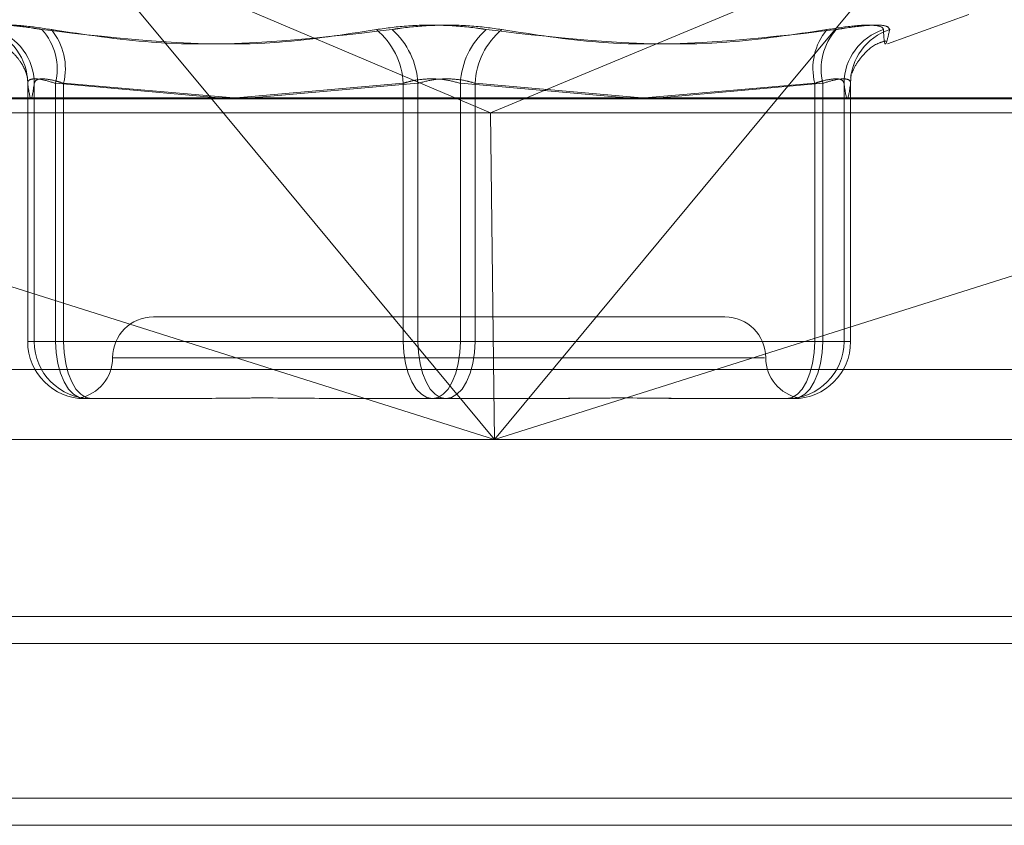
# Model space of a CAD drawing. Units: inches. Extents: x 0 to 23.4, y 0 to 16.5.
# Drawn here: x 5.8 to 5.8, y 2.2 to 2.3 of the extents above; entities that cross this region are included whole.
import ezdxf

# ---------------------------------------------------------------- set-up
doc = ezdxf.new("R2010")
doc.units = ezdxf.units.IN
doc.header["$MEASUREMENT"] = 0
doc.linetypes.add('HIDDEN', pattern=[0.07500000000000001, 0.05, -0.025])

msp = doc.modelspace()

# ---------------------------------------------------------------- linework, layer by layer
at = {"color": 7, "linetype": 'HIDDEN', "lineweight": 0}
for p, q in [((5.7995943072, 2.2726095147), (5.7924770654, 2.2811765354)), ((5.7924770654, 2.2811765354), (5.8145870181, 2.2718115269)), ((5.8371108303, 2.2811765354), (5.8145870181, 2.2718115269)), ((5.8371108303, 2.2811765354), (5.8299935885, 2.2726095147)), ((5.835854333, 2.2754963935), (5.8402032493, 2.2770792696)), ((5.7897820499, 2.2733913394), (5.7897820499, 2.259563058)), ((5.7901331561, 2.259563058), (5.7901331561, 2.2733913394)), ((5.7912700409, 2.259563058), (5.7912700409, 2.2733913394)), ((5.7912700409, 2.2733913394), (5.8000189427, 2.2726095147)), ((5.7917068823, 2.2733913394), (5.7917068823, 2.259563058)), ((5.8008192719, 2.2726095147), (5.7917068823, 2.2733913394)), ((5.8009583281, 2.2726095147), (5.8099021787, 2.2733913394)), ((5.8106901263, 2.2733913394), (5.8017763592, 2.2726095147)), ((5.8099021787, 2.2733913394), (5.8099021787, 2.259563058)), ((5.8106901263, 2.259563058), (5.8106901263, 2.2733913394)), ((5.8129638959, 2.259563058), (5.8129638959, 2.2733913394)), ((5.8129638959, 2.2733913394), (5.821877663, 2.2726095147)), ((5.8137518435, 2.2733913394), (5.8137518435, 2.259563058)), ((5.8226956941, 2.2726095147), (5.8137518435, 2.2733913394)), ((5.8228347503, 2.2726095147), (5.8319471399, 2.2733913394)), ((5.8323839813, 2.2733913394), (5.8236350795, 2.2726095147)), ((5.8319471399, 2.2733913394), (5.8319471399, 2.259563058)), ((5.8323839813, 2.259563058), (5.8323839813, 2.2733913394)), ((5.8335208661, 2.259563058), (5.8335208661, 2.2733913394)), ((5.8338719723, 2.2733913394), (5.8338719723, 2.259563058)), ((5.7707164069, 2.2725603178), (5.8560070984, 2.2725603178)), ((5.7713386063, 2.2718115269), (5.8145870181, 2.2718115269)), ((5.8147615738, 2.2570512383), (5.8145870181, 2.2718115269)), ((5.8145870181, 2.2718115269), (5.8554640279, 2.2718115269)), ((5.8271375973, 2.2608753939), (5.7965164249, 2.2608753939)), ((5.7897820499, 2.259563058), (5.7901331561, 2.259563058)), ((5.7897820499, 2.259563058), (5.7912700409, 2.259563058)), ((5.7917068823, 2.259563058), (5.7901331561, 2.259563058)), ((5.8099021787, 2.259563058), (5.7912700409, 2.259563058)), ((5.7917068823, 2.259563058), (5.8106901263, 2.259563058)), ((5.8099021787, 2.259563058), (5.8129638959, 2.259563058)), ((5.8137518435, 2.259563058), (5.8106901263, 2.259563058)), ((5.8319471399, 2.259563058), (5.8129638959, 2.259563058)), ((5.8137518435, 2.259563058), (5.8323839813, 2.259563058)), ((5.8319471399, 2.259563058), (5.8335208661, 2.259563058)), ((5.8338719723, 2.259563058), (5.8323839813, 2.259563058)), ((5.8338719723, 2.259563058), (5.8335208661, 2.259563058)), ((5.8292524789, 2.2586881674), (5.7943592681, 2.2586881674)), ((5.8558488406, 2.2580576687), (5.7705581491, 2.2580576687)), ((5.792684504, 2.2565217573), (5.7925497329, 2.2565337634)), ((5.7929255085, 2.2565009408), (5.7928437671, 2.2565009408)), ((5.7931948732, 2.2565009408), (5.7929255085, 2.2565009408)), ((5.7931948732, 2.2565009408), (5.7931131318, 2.2565009408)), ((5.797614382, 2.2565009408), (5.7931948732, 2.2565009408)), ((5.8077586085, 2.2565009408), (5.8071381375, 2.2565009408)), ((5.8121781173, 2.2565009408), (5.8077586085, 2.2565009408)), ((5.8165158847, 2.2565009408), (5.8121781173, 2.2565009408)), ((5.8264724877, 2.2565009408), (5.8260396402, 2.2565009408)), ((5.8308102551, 2.2565009408), (5.8264724877, 2.2565009408)), ((5.8136020536, 2.2543137142), (5.7709464773, 2.2543137142)), ((5.8562371688, 2.2543137142), (5.8158997886, 2.2543137142)), ((3.9644996253, 2.2448406621), (7.6616551808, 2.2448406621)), ((3.9644996253, 2.2350962176), (7.6616551808, 2.2350962176)), ((7.6616551808, 2.2336517732), (3.9644996253, 2.2336517732))]:
    msp.add_line(p, q, dxfattribs=at)
at = {"color": 7, "linetype": 'Continuous', "lineweight": 15}
for p, q in [((7.6995112182, 2.2726095147), (3.9241428039, 2.2726095147)), ((5.8147939479, 2.2543137142), (5.7995943072, 2.2726095147)), ((5.8299935885, 2.2726095147), (5.8147939479, 2.2543137142)), ((5.7808963653, 2.2650175469), (5.8147939479, 2.2543137142)), ((5.8147939479, 2.2543137142), (5.8486915304, 2.2650175469)), ((5.8147939479, 2.2543137142), (5.8147615738, 2.2570512383)), ((5.8147939479, 2.2543137142), (5.8136020536, 2.2543137142)), ((5.8158997886, 2.2543137142), (5.8147939479, 2.2543137142)), ((7.6616551808, 2.2448406621), (3.9644996253, 2.2448406621)), ((4.7136329586, 2.2433962176), (6.9125218475, 2.2433962176))]:
    msp.add_line(p, q, dxfattribs=at)
at = {"color": 8, "linetype": 'Continuous', "lineweight": 15}
msp.add_line((6.9125218475, 2.2336517732), (4.7136329586, 2.2336517732), dxfattribs=at)
at = {"color": 7, "linetype": 'HIDDEN', "lineweight": 0, "flags": 128}
for points in [[(5.7912700409, 2.259563058), (5.7913002796, 2.2589656686), (5.7913898337, 2.2583912365), (5.7915352616, 2.2578618368), (5.7917309746, 2.2573978141), (5.7919694516, 2.2570170006), (5.7922415281, 2.2567340306), (5.7925367483, 2.2565597785), (5.7928437671, 2.2565009408)], [(5.7917068823, 2.259563058), (5.7917354736, 2.2589656686), (5.7918201489, 2.2583912365), (5.791957654, 2.2578618368), (5.7921427047, 2.2573978141), (5.7923681898, 2.2570170006), (5.7926254438, 2.2567340306), (5.7929045806, 2.2565597785), (5.7931948732, 2.2565009408)], [(5.8114759049, 2.2565009408), (5.8111688862, 2.2565597785), (5.810873666, 2.2567340306), (5.8106015895, 2.2570170006), (5.8103631125, 2.2573978141), (5.8101673994, 2.2578618368), (5.8100219715, 2.2583912365), (5.8099324174, 2.2589656686), (5.8099021787, 2.259563058)], [(5.8106901263, 2.259563058), (5.8107187177, 2.2589656686), (5.8108033929, 2.2583912365), (5.810940898, 2.2578618368), (5.8111259488, 2.2573978141), (5.8113514338, 2.2570170006), (5.8116086878, 2.2567340306), (5.8118878246, 2.2565597785), (5.8121781173, 2.2565009408)], [(5.8114759049, 2.2565009408), (5.8117661975, 2.2565597785), (5.8120453344, 2.2567340306), (5.8123025884, 2.2570170006), (5.8125280734, 2.2573978141), (5.8127131242, 2.2578618368), (5.8128506293, 2.2583912365), (5.8129353045, 2.2589656686), (5.8129638959, 2.259563058)], [(5.8137518435, 2.259563058), (5.8137216047, 2.2589656686), (5.8136320507, 2.2583912365), (5.8134866228, 2.2578618368), (5.8132909097, 2.2573978141), (5.8130524327, 2.2570170006), (5.8127803562, 2.2567340306), (5.812485136, 2.2565597785), (5.8121781173, 2.2565009408)], [(5.8304591489, 2.2565009408), (5.8307494416, 2.2565597785), (5.8310285784, 2.2567340306), (5.8312858324, 2.2570170006), (5.8315113174, 2.2573978141), (5.8316963682, 2.2578618368), (5.8318338733, 2.2583912365), (5.8319185486, 2.2589656686), (5.8319471399, 2.259563058)], [(5.8308102551, 2.2565009408), (5.8311172739, 2.2565597785), (5.8314124941, 2.2567340306), (5.8316845705, 2.2570170006), (5.8319230476, 2.2573978141), (5.8321187606, 2.2578618368), (5.8322641885, 2.2583912365), (5.8323537426, 2.2589656686), (5.8323839813, 2.259563058)]]:
    msp.add_lwpolyline(points, dxfattribs=at)
at = {"color": 7, "linetype": 'HIDDEN', "lineweight": 0}
for centre, radius, start, end in [((5.7867572388, 2.2733904653), 0.0030248112289589, 0.0165564013, 72.0956613946), ((5.7870909822, 2.2733734052), 0.003042226781885, 0.3377653762, 72.1255801232), ((5.7881928223, 2.2741489229), 0.0031691018818532, 346.1693421398, 41.9835174414), ((5.7885296396, 2.274180586), 0.0032738023087892, 346.0497376866, 39.6318567254), ((5.8059035683, 2.2731901928), 0.004003666522274, 2.8797858013, 50.2591591609), ((5.8065741289, 2.2731804217), 0.0041213979859691, 2.933464166, 48.5340423965), ((5.8170798933, 2.2731804217), 0.0041213979859659, 131.4659576036, 177.0665358342), ((5.8177504539, 2.2731901928), 0.0040036665222751, 129.7408408391, 177.1202141987), ((5.8351243826, 2.274180586), 0.0032738023088592, 140.3681432752, 193.9502623127), ((5.8354611999, 2.2741489229), 0.0031691018818756, 138.0164825588, 193.8306578601), ((5.83656304, 2.2733734052), 0.0030422267818841, 107.8744198769, 179.662234624), ((5.8368967834, 2.2733904653), 0.0030248112289491, 107.9043386054, 179.9834435988), ((5.7965164249, 2.2586881674), 0.0021872265966758, 90, 180), ((5.8271375973, 2.2586881674), 0.0021872265966758, 0, 90), ((5.7928439671, 2.259562858), 0.0030619172024694, 179.9962567851, 269.9962562957), ((5.7931950733, 2.259562858), 0.0030619172024711, 179.9962567851, 269.9962562956), ((5.8304589489, 2.259562858), 0.0030619172024605, 270.003743704, 0.0037432151), ((5.8308100551, 2.259562858), 0.0030619172024641, 270.0037437041, 0.003743215), ((5.7921419717, 2.2586881674), 0.0021872265966752, 280.643310543, 0), ((5.8315120505, 2.2586881674), 0.0021872265966758, 180, 259.3682628822)]:
    msp.add_arc(centre, radius, start, end, dxfattribs=at)
for points, knots in [([(5.787687152532517, 2.276268788325708), (5.787726089810382, 2.276347070080979), (5.787803993897993, 2.276503692964125), (5.788681790509337, 2.276520366155233), (5.78970282629014, 2.276410200662731), (5.790385119669611, 2.276296113125683), (5.790548533926814, 2.276268788325702)], [0, 0, 0, 0, 0.3031799493568131, 0.6065898448027164, 0.9057753889714449, 0.9999999999999999, 0.9999999999999999, 0.9999999999999999, 0.9999999999999999]), ([(5.7910509869427, 2.276268788325706), (5.790529411317812, 2.276347070080977), (5.789485864480284, 2.276503692964125), (5.788448313915138, 2.276520366155226), (5.788056602439115, 2.276410200662744), (5.788030895219728, 2.276296113125686), (5.788024738152567, 2.276268788325702)], [0, 0, 0, 0, 0.3031799493580411, 0.6065898448035468, 0.9057753889722409, 1, 1, 1, 1]), ([(5.80846317668324, 2.276268788325706), (5.809023689585986, 2.276347070080978), (5.81014514051112, 2.276503692964128), (5.81206048768761, 2.276520366155227), (5.813473234944444, 2.276410200662733), (5.814181235543295, 2.276296113125686), (5.814350806867659, 2.276268788325705)], [0, 0, 0, 0, 0.303179949355304, 0.6065898448026757, 0.9057753889706045, 1, 1, 1, 1]), ([(5.815190845503592, 2.276268788325706), (5.814630332600844, 2.276347070080977), (5.813508881675706, 2.276503692964126), (5.811593534499217, 2.276520366155229), (5.810180787242379, 2.276410200662736), (5.809472786643532, 2.27629611312569), (5.809303215319168, 2.276268788325708)], [0, 0, 0, 0, 0.3031799493559227, 0.6065898448033512, 0.9057753889703657, 1, 1, 1, 1]), ([(5.832603035244126, 2.276268788325707), (5.833124610869014, 2.276347070080979), (5.834168157706543, 2.276503692964126), (5.83520570827169, 2.276520366155229), (5.835597419747722, 2.276410200662728), (5.835623126967102, 2.276296113125689), (5.835629284034261, 2.276268788325709)], [0, 0, 0, 0, 0.3031799493570495, 0.6065898448035549, 0.905775388971614, 1, 1, 1, 1]), ([(5.835966869654309, 2.276268788325703), (5.835927932376449, 2.276347070080974), (5.835850028288847, 2.276503692964121), (5.834972231677486, 2.276520366155227), (5.833951195896697, 2.27641020066274), (5.833268902517221, 2.276296113125692), (5.833105488260015, 2.27626878832571)], [0, 0, 0, 0, 0.3031799493555323, 0.6065898448019974, 0.9057753889706545, 1, 1, 1, 1]), ([(5.80846317668324, 2.276268788325707), (5.806737240249907, 2.275997485275559), (5.800841279244565, 2.275070688567749), (5.794812498002526, 2.275772452880753), (5.790548533926814, 2.276268788325702)], [0, 0, 0, 0, 0.2927319959830754, 1, 1, 1, 1]), ([(5.7910509869427, 2.276268788325706), (5.792837957189183, 2.275997485275557), (5.798942415434286, 2.275070688567745), (5.805011058354146, 2.275772452880755), (5.809303215319168, 2.276268788325708)], [0, 0, 0, 0, 0.292731995982899, 1, 1, 1, 1]), ([(5.832603035244126, 2.276268788325707), (5.830816064997643, 2.275997485275558), (5.82471160675254, 2.275070688567743), (5.818642963832681, 2.275772452880753), (5.814350806867659, 2.276268788325705)], [0, 0, 0, 0, 0.2927319959828978, 1, 1, 1, 1]), ([(5.815190845503592, 2.276268788325706), (5.816916781936926, 2.275997485275557), (5.82281274294227, 2.275070688567745), (5.828841524184306, 2.275772452880756), (5.833105488260015, 2.27626878832571)], [0, 0, 0, 0, 0.2927319959831335, 1, 1, 1, 1]), ([(5.835966869654309, 2.276268788325703), (5.835905835841158, 2.275997485275556), (5.835697338601396, 2.275070688567746), (5.835657476923572, 2.275772452880756), (5.835629284034261, 2.276268788325709)], [0, 0, 0, 0, 0.292731995982778, 1, 1, 1, 1]), ([(5.787872522728429, 2.275661414943517), (5.788000029165244, 2.2756320981649), (5.78844676699472, 2.275529382455999), (5.788996842416181, 2.275053239974143), (5.789438639560076, 2.274514240530965), (5.789659085943892, 2.274067349694294), (5.789769054232902, 2.273747047262699), (5.789784481762645, 2.273624389898314), (5.789777476370111, 2.27367753381403), (5.789777136682503, 2.273680110733096)], [0, 0, 0, 0, 0.0581200856034788, 0.2036323933140075, 0.335825864074673, 0.4708198870490747, 0.6519123960391695, 0.9831214247016559, 1, 1, 1, 1]), ([(5.833951757834226, 2.273933756182416), (5.833997815567262, 2.274063371848674), (5.834079185308153, 2.274292362562799), (5.834553710308851, 2.274958928972189), (5.835156801976667, 2.275510110787041), (5.835648165192277, 2.275628168129207), (5.835782350336977, 2.275660408111847)], [0, 0, 0, 0, 0.3460147428935629, 0.6113008200343786, 0.8938511185788043, 1, 1, 1, 1]), ([(5.833897496910823, 2.273854211341498), (5.833883010970077, 2.27375578364152), (5.833864028622108, 2.273626804179058), (5.833884394478393, 2.273701974500209), (5.833889218601491, 2.273719780325678)], [0, 0, 0, 0, 0.763126920358875, 1, 1, 1, 1]), ([(5.789782049928599, 2.273391339355672), (5.789786514530284, 2.273432844969488), (5.789799302442817, 2.273551729070785), (5.79002368056365, 2.273645941752364), (5.790530805046624, 2.273614803201699), (5.791023786214659, 2.273465779760109), (5.791270040878612, 2.27339133935567)], [0, 0, 0, 0, 0.1488797913314194, 0.4264348497948918, 0.7134919090685763, 1, 1, 1, 1]), ([(5.790133156110031, 2.27339133935567), (5.790075284997211, 2.27298264590406), (5.789958260700825, 2.272156204847687), (5.789841214290347, 2.272976631764783), (5.789782049928599, 2.273391339355672)], [0, 0, 0, 0, 0.4945222027131393, 1, 1, 1, 1]), ([(5.791706882290386, 2.273391339355668), (5.791574360095431, 2.273432844969485), (5.791194778140115, 2.273551729070781), (5.790660056246312, 2.273645941752364), (5.790224134065042, 2.273614803201695), (5.790163462738537, 2.273465779760109), (5.790133156110031, 2.27339133935567)], [0, 0, 0, 0, 0.1488797913308297, 0.4264348497924861, 0.7134919090658244, 1, 1, 1, 1]), ([(5.809902178731623, 2.273391339355672), (5.810039165528263, 2.273432844969488), (5.810431535396106, 2.273551729070782), (5.811190635410774, 2.273645941752362), (5.812133682074992, 2.273614803201696), (5.812687334569537, 2.273465779760108), (5.812963895861997, 2.273391339355669)], [0, 0, 0, 0, 0.1488797913321888, 0.4264348497941275, 0.7134919090693768, 1, 1, 1, 1]), ([(5.813751843455206, 2.27339133935567), (5.813614856658565, 2.273432844969487), (5.813222486790717, 2.273551729070783), (5.81246338677606, 2.273645941752364), (5.811520340111841, 2.273614803201696), (5.810966687617299, 2.273465779760111), (5.81069012632484, 2.273391339355673)], [0, 0, 0, 0, 0.1488797913312264, 0.42643484979387, 0.713491909068966, 1, 1, 1, 1]), ([(5.831947139896439, 2.273391339355672), (5.832079662091399, 2.273432844969488), (5.832459244046719, 2.27355172907078), (5.832993965940515, 2.273645941752365), (5.833429888121792, 2.273614803201697), (5.833490559448294, 2.273465779760109), (5.8335208660768, 2.27339133935567)], [0, 0, 0, 0, 0.1488797913333361, 0.42643484979243, 0.7134919090671089, 0.9999999999999999, 0.9999999999999999, 0.9999999999999999, 0.9999999999999999]), ([(5.833871972258232, 2.27339133935567), (5.833867507656547, 2.273432844969487), (5.833854719744015, 2.27355172907078), (5.833630341623167, 2.273645941752363), (5.83312321714021, 2.273614803201696), (5.832630235972171, 2.273465779760108), (5.832383981308215, 2.273391339355669)], [0, 0, 0, 0, 0.1488797913340122, 0.4264348497906737, 0.7134919090678837, 1, 1, 1, 1]), ([(5.8335208660768, 2.27339133935567), (5.833578737189618, 2.272982645904062), (5.833695761486001, 2.272156204847694), (5.833812807896481, 2.272976631764785), (5.833871972258232, 2.27339133935567)], [0, 0, 0, 0, 0.494522202713495, 1, 1, 1, 1]), ([(5.792756754978353, 2.256519167988941), (5.792787708141422, 2.256515437168065), (5.792844720259181, 2.256508565430963), (5.793025006112983, 2.256501006593818), (5.793110096760981, 2.256500943023117), (5.793113131845256, 2.256500940755624)], [0, 0, 0, 0, 0.5338962350763037, 0.9833746217548717, 1, 1, 1, 1]), ([(5.797614382020861, 2.256500940755629), (5.797627843083564, 2.256500943446679), (5.798787038591603, 2.256501175185711), (5.800386507251407, 2.256531988439695), (5.803312892775295, 2.256542831653465), (5.805475847058891, 2.256513674107049), (5.807289723711318, 2.256501011402267), (5.807742459921255, 2.256500943188731), (5.807758608494389, 2.256500940755633)], [0, 0, 0, 0, 0.0044186914453409, 0.3805143314229372, 0.5000020268398203, 0.8761189857766376, 0.9955813085542122, 1, 1, 1, 1]), ([(5.81911071936477, 2.256522023263016), (5.818494917216182, 2.256517360417141), (5.817464828810442, 2.256509560601105), (5.816364262787767, 2.256501006693416), (5.815911561036472, 2.256500943026548), (5.81589541369244, 2.256500940755625)], [0, 0, 0, 0, 0.5890520622120525, 0.9853419658484727, 1, 1, 1, 1]), ([(5.816515884660164, 2.256500940755629), (5.816531836707083, 2.25650094344668), (5.817905542597931, 2.256501175185723), (5.81966940433702, 2.256531988439688), (5.822607557596696, 2.256542831653465), (5.824583425253486, 2.256513674107047), (5.826091832722793, 2.256501011402268), (5.826459377836549, 2.256500943188727), (5.826472487742534, 2.256500940755629)], [0, 0, 0, 0, 0.0044186914451417, 0.3805143314232288, 0.5000020268403107, 0.876118985776862, 0.9955813085549622, 1, 1, 1, 1]), ([(5.826039640165964, 2.256500940755628), (5.82602618346109, 2.256500943102117), (5.825421471823666, 2.256501048547622), (5.824774554602658, 2.256509563891781), (5.824142033291339, 2.256517889743185)], [0, 0, 0, 0, 0.0222530939406431, 1, 1, 1, 1]), ([(5.830813000754326, 2.256511708914081), (5.830800642328719, 2.256510420134611), (5.830757974630383, 2.256505970599094), (5.830628908803286, 2.256501006093104), (5.830543921731405, 2.256500943005882), (5.830540890341568, 2.256500940755634)], [0, 0, 0, 0, 0.2822281161307208, 0.974397913164725, 1, 1, 1, 1])]:
    msp.add_open_spline(points, degree=3, knots=knots, dxfattribs=at)

doc.saveas('drawing.dxf')
